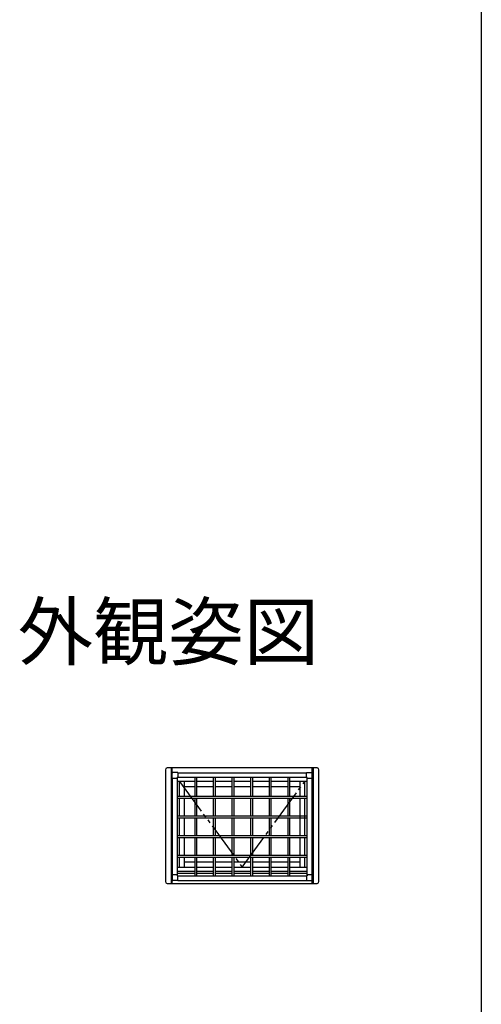
# Model space of a CAD drawing. Extents: x 0 to 990, y 0 to 1603.
# Drawn here: x 865 to 990, y 534 to 802 of the extents above; entities that cross this region are included whole.
import ezdxf
from ezdxf.enums import TextEntityAlignment as Align

# ---------------------------------------------------------------- set-up
doc = ezdxf.new("R2010")
doc.units = 0
doc.linetypes.add('YDIVIDE_1', pattern=[15, 10, -1, 1, -1, 1, -1])
for name, color, linetype in [('USER1', 3, 'CONTINUOUS'), ('YKK_A1', 4, 'CONTINUOUS'), ('YKK_ZWAK', 7, 'CONTINUOUS')]:
    doc.layers.add(name, color=color, linetype=linetype)
doc.styles.get("Standard").update_dxf_attribs({"font": 'txt', "bigfont": 'BIGFONT'})

msp = doc.modelspace()

# ---------------------------------------------------------------- linework, layer by layer
at = {"layer": 'YKK_A1'}
for p, q in [((904.159568, 598.023174), (904.159568, 567.673174)), ((945.359566, 598.523174), (904.659568, 598.523174)), ((905.759568, 598.523174), (905.759568, 567.173174)), ((905.959568, 567.173174), (905.959568, 598.523174)), ((906.053257, 597.198174), (905.959568, 597.198174)), ((905.999566, 596.898174), (905.959568, 596.898174)), ((905.999566, 596.473174), (905.959568, 596.473174)), ((905.999566, 595.673175), (905.999566, 597.083175)), ((907.559567, 597.233175), (906.149566, 597.233175)), ((907.559567, 597.233175), (907.559567, 595.923175)), ((907.559567, 597.223175), (942.459567, 597.223175)), ((942.459567, 597.233175), (943.869568, 597.233175)), ((942.459567, 595.923175), (942.459567, 597.233175)), ((944.059566, 597.198174), (943.965877, 597.198174)), ((944.019568, 595.673175), (944.019568, 597.083175)), ((944.059566, 596.898174), (944.019568, 596.898174)), ((944.059566, 596.473174), (944.019568, 596.473174)), ((944.059566, 567.173174), (944.059566, 598.523174)), ((944.259566, 598.523174), (944.259566, 567.173174)), ((945.859566, 567.673174), (945.859566, 598.023174)), ((906.009567, 594.873174), (905.959568, 594.873174)), ((907.309567, 595.673175), (905.999566, 595.673175)), ((906.009567, 595.673175), (906.009567, 569.548172)), ((907.309567, 595.923175), (907.309567, 569.223172)), ((942.709567, 595.923175), (907.309567, 595.923175)), ((907.559567, 595.923175), (907.309567, 595.923175)), ((907.309567, 595.673175), (907.309567, 595.923175)), ((912.116709, 594.873174), (907.309567, 594.873174)), ((907.959568, 590.833008), (907.959568, 594.873174)), ((909.209568, 594.873174), (909.209568, 590.833008)), ((912.116709, 595.923175), (912.116709, 590.833008)), ((912.616709, 595.923175), (912.616709, 590.833008)), ((917.173852, 594.873174), (912.616709, 594.873174)), ((917.173852, 595.923175), (917.173852, 590.833008)), ((917.673852, 595.923175), (917.673852, 590.833008)), ((922.230995, 594.873174), (917.673852, 594.873174)), ((922.230995, 595.923175), (922.230995, 590.833008)), ((922.730995, 595.923175), (922.730995, 590.833008)), ((927.288138, 594.873174), (922.730995, 594.873174)), ((927.288138, 595.923175), (927.288138, 590.833008)), ((927.788138, 595.923175), (927.788138, 590.833008)), ((932.345281, 594.873174), (927.788138, 594.873174)), ((932.345281, 595.923175), (932.345281, 590.833008)), ((932.845281, 595.923175), (932.845281, 590.833008)), ((937.402424, 594.873174), (932.845281, 594.873174)), ((937.402424, 595.923175), (937.402424, 590.833008)), ((937.902424, 595.923175), (937.902424, 590.833008)), ((942.709567, 594.873174), (937.902424, 594.873174)), ((940.809566, 590.833008), (940.809566, 594.873174)), ((942.059566, 590.833008), (942.059566, 594.873174)), ((942.459567, 595.923175), (942.709567, 595.923175)), ((942.709567, 569.298172), (942.709567, 595.923175)), ((942.709567, 595.673175), (942.709567, 595.923175)), ((944.019568, 595.673175), (942.709567, 595.673175)), ((944.009567, 569.473172), (944.009567, 595.673175)), ((944.059566, 594.873174), (944.009567, 594.873174)), ((912.116709, 593.423174), (909.209568, 593.423174)), ((917.173852, 593.423174), (912.616709, 593.423174)), ((922.230995, 593.423174), (917.673852, 593.423174)), ((927.288138, 593.423174), (922.730995, 593.423174)), ((932.345281, 593.423174), (927.788138, 593.423174)), ((937.402424, 593.423174), (932.845281, 593.423174)), ((940.809566, 593.423174), (937.902424, 593.423174)), ((907.309567, 590.833008), (942.709567, 590.833008)), ((907.309567, 590.333008), (942.709567, 590.333008)), ((907.959568, 585.493008), (907.959568, 590.333008)), ((909.209568, 590.333008), (909.209568, 585.493008)), ((912.116709, 590.333008), (912.116709, 585.493008)), ((912.616709, 590.333008), (912.616709, 585.493008)), ((917.173852, 590.333008), (917.173852, 585.493008)), ((917.673852, 590.333008), (917.673852, 585.493008)), ((922.230995, 590.333008), (922.230995, 585.493008)), ((922.730995, 590.333008), (922.730995, 585.493008)), ((927.288138, 590.333008), (927.288138, 585.493008)), ((927.788138, 590.333008), (927.788138, 585.493008)), ((932.345281, 590.333008), (932.345281, 585.493008)), ((932.845281, 590.333008), (932.845281, 585.493008)), ((937.402424, 590.333008), (937.402424, 585.493008)), ((937.902424, 590.333008), (937.902424, 585.493008)), ((940.809566, 580.153008), (940.809566, 590.106508)), ((942.059566, 580.153008), (942.059566, 590.106508)), ((907.309567, 585.493008), (942.709567, 585.493008)), ((907.309567, 584.993008), (942.709567, 584.993008)), ((907.959568, 580.153008), (907.959568, 584.993008)), ((909.209568, 584.993008), (909.209568, 580.153008)), ((912.116709, 584.993008), (912.116709, 580.153008)), ((912.616709, 584.993008), (912.616709, 580.153008)), ((917.173852, 584.993008), (917.173852, 580.153008)), ((917.673852, 584.993008), (917.673852, 580.153008)), ((922.230995, 584.993008), (922.230995, 580.153008)), ((922.730995, 584.993008), (922.730995, 580.153008)), ((927.288138, 584.993008), (927.288138, 580.153008)), ((927.788138, 584.993008), (927.788138, 580.153008)), ((932.345281, 584.993008), (932.345281, 580.153008)), ((932.845281, 584.993008), (932.845281, 580.153008)), ((937.402424, 584.993008), (937.402424, 580.153008)), ((937.902424, 584.993008), (937.902424, 580.153008)), ((907.309567, 580.153008), (942.709567, 580.153008)), ((907.309567, 579.653008), (942.709567, 579.653008)), ((907.959568, 574.813341), (907.959568, 579.653008)), ((909.209568, 579.653008), (909.209568, 574.813341)), ((912.116709, 579.653008), (912.116709, 574.813341)), ((912.616709, 579.653008), (912.616709, 574.813341)), ((917.173852, 579.653008), (917.173852, 574.813341)), ((917.673852, 579.653008), (917.673852, 574.813341)), ((922.230995, 579.653008), (922.230995, 574.813341)), ((922.730995, 579.653008), (922.730995, 574.813341)), ((927.288138, 579.653008), (927.288138, 574.813341)), ((927.788138, 579.653008), (927.788138, 574.813341)), ((932.345281, 579.653008), (932.345281, 574.813341)), ((932.845281, 579.653008), (932.845281, 574.813341)), ((937.402424, 579.653008), (937.402424, 574.813341)), ((937.902424, 579.653008), (937.902424, 574.813341)), ((940.809566, 574.813341), (940.809566, 579.653008)), ((942.059566, 574.813341), (942.059566, 579.653008)), ((907.309567, 574.813341), (942.709567, 574.813341)), ((907.309567, 574.313341), (942.709567, 574.313341)), ((907.959568, 571.573173), (907.959568, 574.313341)), ((909.209568, 574.313341), (909.209568, 571.573173)), ((909.209568, 573.023173), (912.116709, 573.023173)), ((912.116709, 574.313341), (912.116709, 569.223172)), ((912.616709, 574.313341), (912.616709, 569.223172)), ((912.616709, 573.023173), (917.173852, 573.023173)), ((917.173852, 574.313341), (917.173852, 569.223172)), ((917.673852, 574.313341), (917.673852, 569.223172)), ((917.673852, 573.023173), (922.230995, 573.023173)), ((922.230995, 574.313341), (922.230995, 569.223172)), ((922.730995, 574.313341), (922.730995, 569.223172)), ((922.730995, 573.023173), (927.288138, 573.023173)), ((927.288138, 574.313341), (927.288138, 569.223172)), ((927.788138, 574.313341), (927.788138, 569.223172)), ((927.788138, 573.023173), (932.345281, 573.023173)), ((932.345281, 574.313341), (932.345281, 569.223172)), ((932.845281, 574.313341), (932.845281, 569.223172)), ((932.845281, 573.023173), (937.402424, 573.023173)), ((937.402424, 574.313341), (937.402424, 569.223172)), ((937.902424, 574.313341), (937.902424, 569.223172)), ((937.902424, 573.023173), (940.809566, 573.023173)), ((940.809566, 571.573173), (940.809566, 574.313341)), ((942.059566, 571.573173), (942.059566, 574.313341)), ((905.959568, 571.573173), (906.009567, 571.573173)), ((906.009567, 570.348173), (905.959568, 570.348173)), ((906.009567, 569.883173), (905.959568, 569.883173)), ((907.309567, 571.573173), (912.116709, 571.573173)), ((912.116709, 570.348173), (907.309567, 570.348173)), ((912.116709, 569.883173), (907.309567, 569.883173)), ((912.616709, 571.573173), (917.173852, 571.573173)), ((917.173852, 570.348173), (912.616709, 570.348173)), ((917.173852, 569.883173), (912.616709, 569.883173)), ((917.673852, 571.573173), (922.230995, 571.573173)), ((922.230995, 570.348173), (917.673852, 570.348173)), ((922.230995, 569.883173), (917.673852, 569.883173)), ((922.730995, 571.573173), (927.288138, 571.573173)), ((927.288138, 570.348173), (922.730995, 570.348173)), ((927.288138, 569.883173), (922.730995, 569.883173)), ((927.788138, 571.573173), (932.345281, 571.573173)), ((932.345281, 570.348173), (927.788138, 570.348173)), ((932.345281, 569.883173), (927.788138, 569.883173)), ((932.845281, 571.573173), (937.402424, 571.573173)), ((937.402424, 570.348173), (932.845281, 570.348173)), ((937.402424, 569.883173), (932.845281, 569.883173)), ((937.902424, 571.573173), (942.709567, 571.573173)), ((942.709567, 570.348173), (937.902424, 570.348173)), ((942.709567, 569.883173), (937.902424, 569.883173)), ((944.009567, 571.573173), (944.059566, 571.573173)), ((944.059566, 570.348173), (944.009567, 570.348173)), ((944.059566, 569.883173), (944.009567, 569.883173)), ((904.659568, 567.173174), (945.359566, 567.173174)), ((905.999566, 568.553173), (905.959568, 568.553173)), ((905.999566, 568.228173), (905.959568, 568.228173)), ((906.095709, 567.923173), (905.959568, 567.923173)), ((907.309567, 569.473172), (905.999566, 569.473172)), ((905.999566, 569.473172), (905.999566, 568.063172)), ((907.559567, 567.913172), (906.149566, 567.913172)), ((907.309567, 569.223172), (942.709567, 569.223172)), ((907.559567, 567.913172), (907.559567, 569.223172)), ((907.559567, 567.923172), (942.459567, 567.923172)), ((942.459567, 569.223172), (942.459567, 567.913172)), ((942.459567, 567.913172), (943.869568, 567.913172)), ((942.709567, 569.548172), (942.709567, 569.223172)), ((944.019568, 569.473172), (942.709567, 569.473172)), ((944.059566, 567.923173), (943.923424, 567.923173)), ((944.019568, 569.473172), (944.019568, 568.063172)), ((944.059566, 568.553173), (944.019568, 568.553173)), ((944.059566, 568.228173), (944.019568, 568.228173))]:
    msp.add_line(p, q, dxfattribs=at)
at = {"layer": 'YKK_A1', "linetype": 'YDIVIDE_1'}
for p, q in [((907.959568, 594.873174), (925.009567, 571.573173)), ((925.009567, 571.573173), (942.059566, 594.873174))]:
    msp.add_line(p, q, dxfattribs=at)
at = {"layer": 'YKK_A1'}
for centre, radius, start, end in [((904.659568, 598.023174), 0.5, 90, 180), ((906.149566, 597.083175), 0.15, 90, 180), ((943.869568, 597.083175), 0.15, 0, 90), ((945.359566, 598.023174), 0.5, 0, 90), ((904.659568, 567.673174), 0.5, 180, 270), ((906.149566, 568.063172), 0.15, 180, 270), ((943.869568, 568.063172), 0.15, 270, 0), ((945.359566, 567.673174), 0.5, 270, 0)]:
    msp.add_arc(centre, radius, start, end, dxfattribs=at)
at = {"layer": 'YKK_ZWAK'}
msp.add_line((990, 1560), (990, 0), dxfattribs=at)

# ---------------------------------------------------------------- texts
at = {"layer": 'USER1'}
msp.add_text('外観姿図', height=15, dxfattribs=at).set_placement((945.873452, 628.012475), align=Align.RIGHT)

doc.saveas('drawing.dxf')
